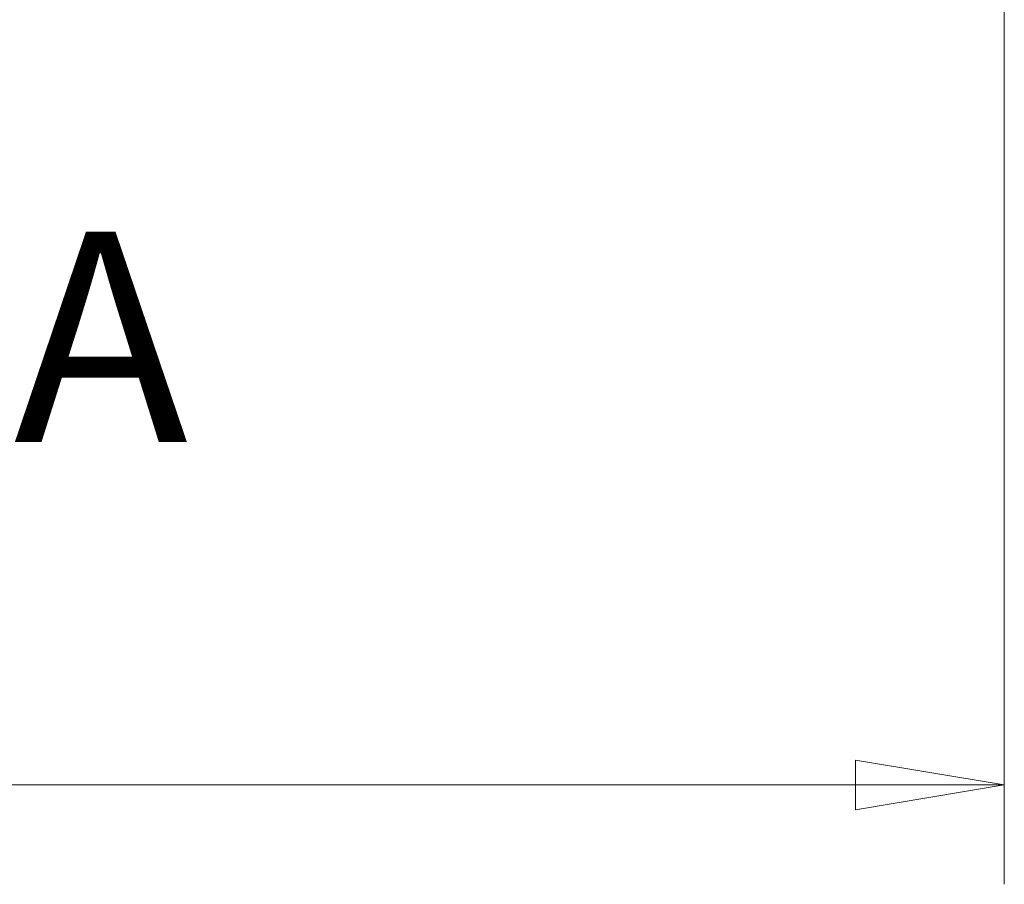
# Model space of a CAD drawing. Units: millimetres. Extents: x 5 to 292, y 5 to 205.
# Drawn here: x 80 to 90, y 77 to 86 of the extents above; entities that cross this region are included whole.
import ezdxf

# ---------------------------------------------------------------- set-up
doc = ezdxf.new("R2010")
doc.units = ezdxf.units.MM
doc.styles.add('SLDTEXTSTYLE0', font='TXT', dxfattribs={"width": 0.75})
doc.dimstyles.new('SLDDIMSTYLE0', dxfattribs={"dimtxt": 1.852083, "dimasz": 1.5, "dimexe": 0, "dimexo": 0.0625, "dimgap": 0.463021, "dimtad": 0, "dimtih": 1, "dimtoh": 1, "dimdec": 6, "dimlfac": 2.5, "dimrnd": 1e-09, "dimzin": 12, "dimdsep": 46, "dimtxsty": 'SLDTEXTSTYLE0', "dimblk1": 'CLOSED', "dimblk2": 'CLOSED', "dimsah": 1, "dimcen": 0.09, "dimadec": 0, "dimazin": 3, "dimtfac": 1, "dimtofl": 0, "dimtmove": 0, "dimatfit": 3, "dimldrblk": 'CLOSED', "dimfxl": 1, "dimfrac": 2, "dimtolj": 1, "dimtzin": 12, "dimarcsym": 0})

# ---------------------------------------------------------------- blocks, each defined once
blk = doc.blocks.new('_CLOSED')
at = {"color": 0, "linetype": 'ByBlock', "lineweight": -2}
for p, q in [((-1, 0.166667), (0, 0)), ((-1, 0.166667), (-1, -0.166667)), ((0, 0), (-1, -0.166667)), ((0, 0), (-1, 0))]:
    blk.add_line(p, q, dxfattribs=at)
blk = doc.blocks.new('_D_10')
at = {"color": 7, "linetype": 'Continuous', "lineweight": 0}
for p, q in [((55.8912, 87.4019), (55.8912, 77.2212)), ((89.8912, 87.4019), (89.8912, 77.2212)), ((89.8912, 78.2212), (55.8912, 78.2212))]:
    blk.add_line(p, q, dxfattribs=at)
at = {"color": 7, "linetype": 'Continuous', "lineweight": 0, "xscale": 1.5, "yscale": 1.5, "rotation": 180.000000000001}
blk.add_blockref('_CLOSED', (55.8912, 78.2212, 12.7716), dxfattribs=at)
at = {"color": 7, "linetype": 'Continuous', "lineweight": 0, "xscale": 1.5, "yscale": 1.5}
blk.add_blockref('_CLOSED', (89.8912, 78.2212, 12.7716), dxfattribs=at)
at = {"color": 7, "linetype": 'Continuous', "lineweight": 0, "insert": (71.8642, 80.6086), "char_height": 1.85208, "attachment_point": 1, "style": 'SLDTEXTSTYLE0'}
blk.add_mtext('85', dxfattribs=at)

msp = doc.modelspace()

# ---------------------------------------------------------------- texts
at = {"color": 7, "linetype": 'Continuous', "lineweight": 0, "insert": (73.05162952, 83.7920826), "char_height": 2.1166666667, "attachment_point": 2, "style": 'SLDTEXTSTYLE0'}
msp.add_mtext('SECTION A-A', dxfattribs=at)

# ---------------------------------------------------------------- dimensions: what is measured, and where the dimension line sits
at = {"color": 7, "linetype": 'Continuous', "lineweight": 0}
dim = msp.add_linear_dim(base=(55.8912291, 79.69254561), p1=(89.8912291, 88.40188844), p2=(55.8912291, 88.40188844), angle=0, dimstyle='SLDDIMSTYLE0', dxfattribs=at)
dim.commit()
dim.dimension.update_dxf_attribs({"geometry": '_D_10', "text_midpoint": (73.23267357, 79.69254561), "dimtype": 160})

doc.saveas('drawing.dxf')
